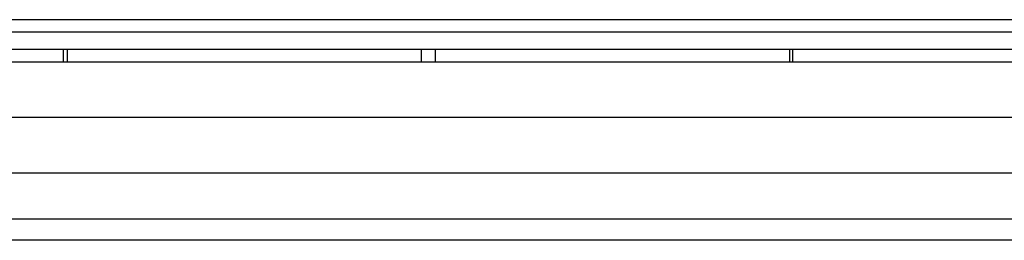
# Model space of a CAD drawing. Units: millimetres. Extents: x -6 to 291, y -166 to 44.
# Drawn here: x 120 to 132, y 2 to 5 of the extents above; entities that cross this region are included whole.
import ezdxf

# ---------------------------------------------------------------- set-up
doc = ezdxf.new("R2010")
doc.units = ezdxf.units.MM

# ---------------------------------------------------------------- blocks, each defined once
blk = doc.blocks.new('23504_D__16', base_point=(225.504, -36))
at = {"color": 7, "linetype": 'Continuous'}
for p, q in [((238.676, 9), (285.323, 9)), ((238.676, 8.707), (285.323, 8.707)), ((240.838, 8.293), (239.023, 8.293)), ((240.838, 8), (240.838, 8.3)), ((240.838, 8.3), (240.923, 8.3)), ((240.923, 8.3), (240.923, 8)), ((240.923, 8.3), (249.339, 8.3)), ((249.339, 8.3), (249.339, 8)), ((249.339, 8.3), (249.67, 8.3)), ((249.67, 8.3), (249.67, 8)), ((249.67, 8.3), (258.086, 8.3)), ((258.086, 8.3), (258.17, 8.3)), ((258.086, 8.3), (258.086, 8)), ((258.17, 8), (258.17, 8.3)), ((284.976, 8.293), (258.17, 8.293)), ((239.023, 8), (240.838, 8)), ((240.838, 8), (240.923, 8)), ((240.923, 8), (249.339, 8)), ((249.339, 8), (249.67, 8)), ((249.67, 8), (258.086, 8)), ((258.086, 8), (258.17, 8)), ((258.17, 8), (284.976, 8)), ((232.5, 6.677), (291.5, 6.677)), ((232.5, 5.353), (291.5, 5.353)), ((283.888, 4.249), (238.251, 4.249)), ((283.888, 3.749), (238.251, 3.749))]:
    blk.add_line(p, q, dxfattribs=at)
blk = doc.blocks.new('MFO_10_L32__17', base_point=(216.404, -36))
blk.add_blockref('23504_D__16', (225.504, -36))
blk = doc.blocks.new('Inferiore1', base_point=(262, -13.5))
blk.add_blockref('MFO_10_L32__17', (216.404, -36))

msp = doc.modelspace()

# ---------------------------------------------------------------- block references
at = {"xscale": 0.5, "yscale": 0.5, "zscale": 0.5}
msp.add_blockref('Inferiore1', (131, -6.75), dxfattribs=at)

doc.saveas('drawing.dxf')
